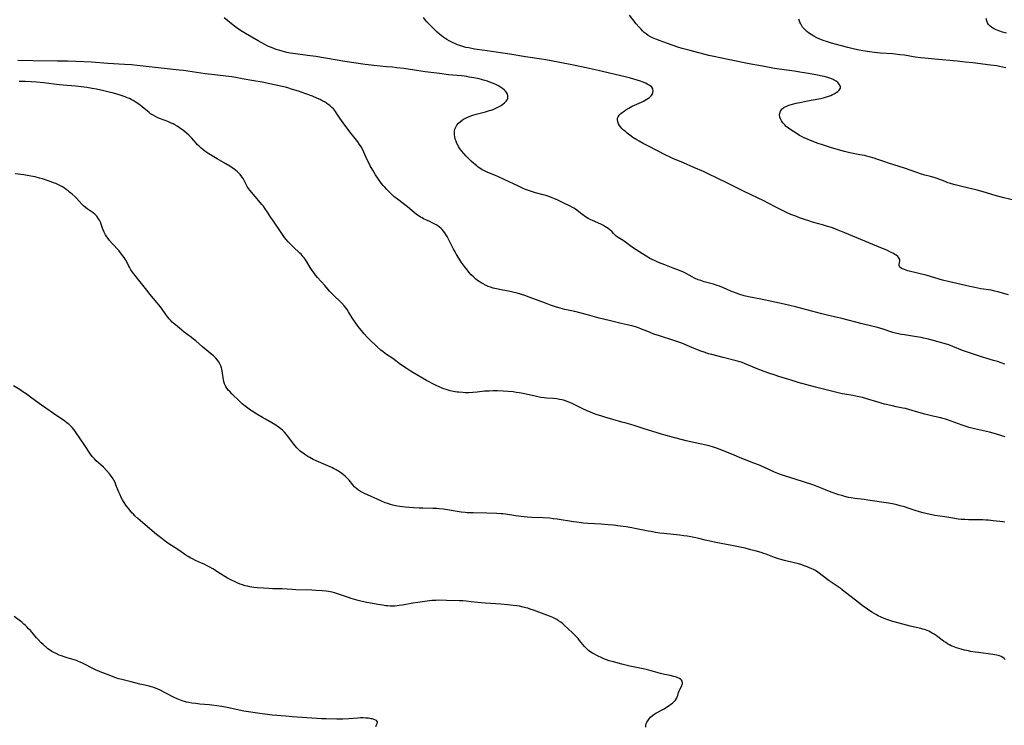
# Model space of a CAD drawing. Units: inches. Extents: x 2113019 to 2118398, y 213140 to 218585.
# Drawn here: x 2113347 to 2113641, y 216241 to 216451 of the extents above; entities that cross this region are included whole.
import ezdxf

# ---------------------------------------------------------------- set-up
doc = ezdxf.new("R2010")
doc.units = ezdxf.units.IN
doc.header["$MEASUREMENT"] = 0
doc.layers.add('c_27_T13S_R20E', color=206, linetype='Continuous')

msp = doc.modelspace()

# ---------------------------------------------------------------- linework, layer by layer
at = {"layer": 'c_27_T13S_R20E'}
for points, elevation in [([(2113641.36, 216348.51), (2113640.23, 216348.91), (2113639.1, 216349.28), (2113637.98, 216349.61), (2113635.63, 216350.24), (2113634.96, 216350.44), (2113630.18, 216352.02), (2113628.68, 216352.56), (2113625.8, 216353.73), (2113624.56, 216354.21), (2113623.95, 216354.43), (2113622.81, 216354.79), (2113621.45, 216355.16), (2113618.15, 216356.02), (2113617.07, 216356.26), (2113616.38, 216356.4), (2113614.98, 216356.65), (2113611.31, 216357.19), (2113610.45, 216357.35), (2113609.05, 216357.65), (2113607.9, 216357.96), (2113604.67, 216359), (2113602.9, 216359.52), (2113601.61, 216359.84), (2113598.69, 216360.54), (2113592.62, 216362.09), (2113588.27, 216363.12), (2113586.69, 216363.53), (2113583.64, 216364.35), (2113578.81, 216365.56), (2113575.39, 216366.38), (2113569.79, 216367.61), (2113568.39, 216367.89), (2113566.34, 216368.27), (2113564.71, 216368.6), (2113563.45, 216368.91), (2113562.12, 216369.3), (2113561.05, 216369.66), (2113560.53, 216369.86), (2113559.48, 216370.3), (2113557.29, 216371.27), (2113556.05, 216371.76), (2113555.41, 216371.99), (2113554.31, 216372.34), (2113551.48, 216373.11), (2113550.51, 216373.43), (2113549.74, 216373.71), (2113548.6, 216374.2), (2113547.91, 216374.54), (2113545.87, 216375.68), (2113545.14, 216376.05), (2113544.8, 216376.2), (2113544.16, 216376.46), (2113542.23, 216377.15), (2113539.79, 216378.13), (2113537.87, 216378.86), (2113537.23, 216379.12), (2113536.61, 216379.4), (2113535.91, 216379.74), (2113535.3, 216380.07), (2113534.7, 216380.42), (2113530.38, 216383.17), (2113529.33, 216383.9), (2113528, 216384.89), (2113527.3, 216385.39), (2113525.82, 216386.31), (2113525.2, 216386.75), (2113524.91, 216386.99), (2113524.43, 216387.47), (2113523.96, 216387.97), (2113523.3, 216388.62), (2113522.84, 216388.98), (2113522.34, 216389.31), (2113521.81, 216389.62), (2113521.18, 216389.95), (2113520.57, 216390.24), (2113518.08, 216391.36), (2113517.65, 216391.57), (2113516.81, 216392.03), (2113516, 216392.52), (2113515.67, 216392.75), (2113514.92, 216393.28), (2113513.01, 216394.73), (2113512.51, 216395.07), (2113512.11, 216395.31), (2113511.45, 216395.66), (2113509.54, 216396.55), (2113507.53, 216397.53), (2113506.73, 216397.9), (2113505.91, 216398.25), (2113505.07, 216398.55), (2113504.21, 216398.83), (2113503.37, 216399.07), (2113501.1, 216399.67), (2113499.88, 216400.03), (2113499.27, 216400.23), (2113498.14, 216400.66), (2113497.22, 216401.06), (2113496.06, 216401.59), (2113491.78, 216403.61), (2113490.03, 216404.41), (2113489.19, 216404.78), (2113486.88, 216405.7), (2113486.23, 216405.98), (2113485.61, 216406.29), (2113485.18, 216406.53), (2113484.76, 216406.8), (2113484, 216407.35), (2113483.55, 216407.7), (2113482.69, 216408.41), (2113481.9, 216409.12), (2113481.16, 216409.82), (2113480.42, 216410.59), (2113479.68, 216411.4), (2113479, 216412.2), (2113478.69, 216412.6), (2113478.39, 216413.02), (2113478.11, 216413.46), (2113477.84, 216413.94), (2113477.6, 216414.42), (2113477.34, 216415.05), (2113477.13, 216415.68), (2113476.97, 216416.36), (2113476.87, 216417.02), (2113476.85, 216417.54), (2113476.88, 216418.1), (2113476.99, 216418.65), (2113477.14, 216419.08), (2113477.58, 216419.86), (2113478.1, 216420.48), (2113478.64, 216420.98), (2113479.24, 216421.42), (2113479.6, 216421.65), (2113480.35, 216422.04), (2113481.07, 216422.35), (2113481.82, 216422.62), (2113482.41, 216422.82), (2113483.38, 216423.1), (2113486.12, 216423.84), (2113487.32, 216424.19), (2113487.89, 216424.38), (2113488.45, 216424.57), (2113489.09, 216424.83), (2113489.88, 216425.19), (2113490.61, 216425.6), (2113490.96, 216425.83), (2113491.33, 216426.11), (2113491.84, 216426.55), (2113492.28, 216427.01), (2113492.58, 216427.42), (2113492.78, 216427.85), (2113492.87, 216428.28), (2113492.83, 216428.71), (2113492.68, 216429.14), (2113492.43, 216429.57), (2113492.11, 216429.99), (2113491.72, 216430.4), (2113491.27, 216430.79), (2113490.67, 216431.22), (2113490.08, 216431.57), (2113489.46, 216431.9), (2113488.58, 216432.3), (2113487.96, 216432.55), (2113486.73, 216432.98), (2113485.59, 216433.32), (2113484.97, 216433.49), (2113484.22, 216433.67), (2113482.7, 216433.99), (2113481.32, 216434.24), (2113480.59, 216434.35), (2113479.03, 216434.55), (2113475.05, 216434.94), (2113472.42, 216435.25), (2113468.15, 216435.83), (2113461.77, 216436.74), (2113459.65, 216437.01), (2113458.35, 216437.16), (2113456.58, 216437.33), (2113452.76, 216437.64), (2113451.98, 216437.73), (2113450.16, 216437.96), (2113444.13, 216438.87), (2113438.3, 216439.87), (2113435.43, 216440.33), (2113433, 216440.69), (2113429.34, 216441.16), (2113427.77, 216441.41), (2113426.75, 216441.61), (2113425.44, 216441.92), (2113424.38, 216442.23), (2113423.64, 216442.48), (2113422.91, 216442.75), (2113422.19, 216443.03), (2113421.35, 216443.4), (2113420.18, 216443.98), (2113418.25, 216445.03), (2113414.44, 216447.22), (2113413.4, 216447.84), (2113412.94, 216448.14), (2113411.9, 216448.86), (2113410.78, 216449.73), (2113408.11, 216451.89)], 866), ([(2113642.42, 216369.23), (2113639.27, 216370.1), (2113638.33, 216370.32), (2113637.21, 216370.53), (2113634.17, 216371.02), (2113632.42, 216371.34), (2113630.87, 216371.68), (2113624.43, 216373.18), (2113622.74, 216373.61), (2113618.13, 216374.91), (2113612.33, 216376.39), (2113611.31, 216376.7), (2113610.8, 216376.9), (2113610.37, 216377.12), (2113609.98, 216377.43), (2113609.79, 216377.8), (2113609.77, 216378.28), (2113609.95, 216379.19), (2113609.92, 216379.77), (2113609.7, 216380.25), (2113609.33, 216380.65), (2113608.84, 216381.03), (2113608.49, 216381.27), (2113608.11, 216381.5), (2113607.22, 216381.96), (2113606.24, 216382.4), (2113603.09, 216383.75), (2113599.48, 216385.24), (2113593.5, 216387.67), (2113591.06, 216388.69), (2113590.33, 216388.97), (2113589.56, 216389.25), (2113588.09, 216389.73), (2113586.83, 216390.1), (2113583.85, 216390.92), (2113582.77, 216391.25), (2113581.44, 216391.68), (2113580.03, 216392.19), (2113578.86, 216392.63), (2113577.42, 216393.22), (2113576.09, 216393.78), (2113574.66, 216394.45), (2113573.88, 216394.84), (2113572.69, 216395.46), (2113570.79, 216396.49), (2113569.32, 216397.25), (2113563.44, 216400.05), (2113561.9, 216400.82), (2113558.05, 216402.78), (2113552.67, 216405.37), (2113551.34, 216405.98), (2113548.4, 216407.24), (2113545.32, 216408.61), (2113542.1, 216409.95), (2113541.31, 216410.31), (2113540.07, 216410.9), (2113534.86, 216413.54), (2113533.3, 216414.36), (2113532.1, 216415.04), (2113531.35, 216415.49), (2113530.2, 216416.22), (2113529.25, 216416.89), (2113528.5, 216417.47), (2113527.94, 216417.93), (2113527.41, 216418.4), (2113526.98, 216418.81), (2113526.5, 216419.36), (2113526.18, 216419.8), (2113525.92, 216420.25), (2113525.66, 216420.89), (2113525.56, 216421.53), (2113525.63, 216421.97), (2113525.8, 216422.39), (2113526.13, 216422.85), (2113526.56, 216423.3), (2113527.03, 216423.69), (2113527.56, 216424.08), (2113528.13, 216424.46), (2113529, 216424.97), (2113530.01, 216425.5), (2113532.77, 216426.77), (2113533.36, 216427.05), (2113534.17, 216427.49), (2113534.68, 216427.8), (2113535.14, 216428.13), (2113535.54, 216428.49), (2113535.74, 216428.71), (2113535.97, 216429.03), (2113536.2, 216429.59), (2113536.27, 216430.16), (2113536.17, 216430.66), (2113535.82, 216431.19), (2113535.28, 216431.67), (2113534.91, 216431.91), (2113534.51, 216432.13), (2113534.02, 216432.37), (2113533.5, 216432.59), (2113532.43, 216432.97), (2113529.51, 216433.87), (2113527.84, 216434.34), (2113519.85, 216436.19), (2113516.27, 216436.98), (2113512.97, 216437.68), (2113507.91, 216438.66), (2113504.18, 216439.33), (2113502.86, 216439.55), (2113498.14, 216440.25), (2113493.43, 216441.08), (2113491.38, 216441.41), (2113485.91, 216442.14), (2113482.91, 216442.59), (2113481.13, 216442.91), (2113480.29, 216443.1), (2113479.39, 216443.33), (2113478.47, 216443.62), (2113477.83, 216443.85), (2113477.21, 216444.11), (2113476.34, 216444.52), (2113475.28, 216445.07), (2113474.62, 216445.44), (2113473.97, 216445.83), (2113473.36, 216446.25), (2113472.41, 216447), (2113471.74, 216447.6), (2113471.1, 216448.22), (2113469.45, 216449.89), (2113468.67, 216450.73), (2113468.15, 216451.33), (2113467.61, 216452.06)], 868), ([(2113641.38, 216301.24), (2113640.7, 216301.34), (2113639.87, 216301.45), (2113637.89, 216301.69), (2113636.42, 216301.84), (2113635.68, 216301.9), (2113634.74, 216301.94), (2113634.04, 216301.96), (2113630.52, 216302), (2113629.42, 216302.05), (2113628.26, 216302.13), (2113627.36, 216302.23), (2113626.41, 216302.35), (2113623.36, 216302.86), (2113620.43, 216303.31), (2113619.15, 216303.55), (2113618.11, 216303.78), (2113616.91, 216304.07), (2113615.88, 216304.35), (2113614.53, 216304.76), (2113612.75, 216305.4), (2113611.31, 216305.88), (2113610.1, 216306.21), (2113609.03, 216306.46), (2113607.75, 216306.72), (2113606.62, 216306.91), (2113600.39, 216307.88), (2113599.32, 216308.03), (2113596.56, 216308.38), (2113595.46, 216308.54), (2113594.66, 216308.68), (2113593.51, 216308.94), (2113592.59, 216309.2), (2113591.73, 216309.48), (2113589.46, 216310.26), (2113587.75, 216310.91), (2113584.8, 216312.1), (2113583.67, 216312.51), (2113579.03, 216314.04), (2113575.47, 216315.13), (2113573.97, 216315.65), (2113572.51, 216316.24), (2113569.37, 216317.67), (2113567.75, 216318.38), (2113566.37, 216318.92), (2113563.5, 216320), (2113562.74, 216320.31), (2113559.74, 216321.6), (2113557.97, 216322.34), (2113556.29, 216323.02), (2113554.93, 216323.51), (2113554.32, 216323.7), (2113552.96, 216324.06), (2113548.4, 216325.1), (2113546.14, 216325.6), (2113545.01, 216325.87), (2113542.33, 216326.61), (2113539.48, 216327.36), (2113538.74, 216327.58), (2113535.85, 216328.51), (2113533.57, 216329.21), (2113530.83, 216330.1), (2113529.63, 216330.44), (2113528.16, 216330.81), (2113526.94, 216331.14), (2113524.18, 216331.98), (2113521.84, 216332.66), (2113520.64, 216333.03), (2113519.57, 216333.38), (2113518.47, 216333.77), (2113517.35, 216334.19), (2113516.76, 216334.44), (2113515.24, 216335.12), (2113512.8, 216336.37), (2113512.23, 216336.65), (2113511.36, 216337.02), (2113510.72, 216337.26), (2113510.08, 216337.48), (2113509.43, 216337.68), (2113509, 216337.79), (2113508.23, 216337.95), (2113507.45, 216338.08), (2113506.42, 216338.19), (2113504.4, 216338.34), (2113503.73, 216338.41), (2113502.67, 216338.56), (2113501.03, 216338.89), (2113498.7, 216339.42), (2113497.38, 216339.7), (2113496.22, 216339.91), (2113495.36, 216340.05), (2113494.39, 216340.17), (2113492.91, 216340.3), (2113491.42, 216340.39), (2113489.73, 216340.47), (2113488.43, 216340.49), (2113487.21, 216340.46), (2113485.9, 216340.37), (2113483.63, 216340.1), (2113482.35, 216340), (2113481.06, 216339.95), (2113480.03, 216339.96), (2113479.4, 216339.98), (2113478.23, 216340.07), (2113477.65, 216340.13), (2113477.06, 216340.21), (2113476.47, 216340.32), (2113475.64, 216340.51), (2113475, 216340.69), (2113474.37, 216340.89), (2113473.75, 216341.11), (2113473.21, 216341.32), (2113472.33, 216341.71), (2113471.46, 216342.12), (2113470.4, 216342.64), (2113469.37, 216343.17), (2113468.56, 216343.61), (2113464.43, 216346), (2113463.67, 216346.46), (2113462.44, 216347.24), (2113460.79, 216348.4), (2113458.46, 216350.13), (2113456.61, 216351.41), (2113455.54, 216352.2), (2113454.91, 216352.7), (2113453.79, 216353.69), (2113451.41, 216355.93), (2113450.66, 216356.68), (2113449.88, 216357.55), (2113449.46, 216358.06), (2113448.14, 216359.73), (2113447.18, 216361.01), (2113446.72, 216361.68), (2113446.32, 216362.31), (2113445.24, 216364.14), (2113444.77, 216364.83), (2113444.39, 216365.34), (2113443.99, 216365.84), (2113443.19, 216366.72), (2113442.58, 216367.34), (2113441.03, 216368.81), (2113440.08, 216369.74), (2113439.57, 216370.29), (2113438.14, 216371.94), (2113435.98, 216374.34), (2113435.37, 216375.08), (2113435.01, 216375.54), (2113434.65, 216376.02), (2113434.15, 216376.74), (2113433.77, 216377.33), (2113432.62, 216379.26), (2113432.27, 216379.81), (2113431.99, 216380.19), (2113431.69, 216380.57), (2113431.05, 216381.28), (2113430.65, 216381.67), (2113428.69, 216383.48), (2113427.88, 216384.27), (2113427.23, 216384.97), (2113426.66, 216385.63), (2113426.12, 216386.32), (2113425.06, 216387.79), (2113422.58, 216391.44), (2113422.04, 216392.27), (2113421.04, 216393.89), (2113420.34, 216394.9), (2113419.78, 216395.63), (2113419.34, 216396.17), (2113418.46, 216397.23), (2113416.19, 216399.87), (2113415.82, 216400.33), (2113415.36, 216400.94), (2113414.94, 216401.57), (2113414.66, 216402.09), (2113414.13, 216403.18), (2113413.73, 216403.94), (2113413.39, 216404.47), (2113412.87, 216405.13), (2113412.49, 216405.52), (2113412.09, 216405.89), (2113411.58, 216406.31), (2113411.04, 216406.71), (2113409.74, 216407.58), (2113408.59, 216408.3), (2113405.94, 216409.82), (2113404.5, 216410.67), (2113403.52, 216411.29), (2113402.29, 216412.13), (2113401.67, 216412.6), (2113401.23, 216412.97), (2113400.55, 216413.58), (2113400.13, 216414.01), (2113399.73, 216414.45), (2113398.43, 216415.93), (2113398.11, 216416.26), (2113397.46, 216416.9), (2113396.77, 216417.51), (2113395.99, 216418.12), (2113394.67, 216419.08), (2113394.02, 216419.52), (2113393.34, 216419.93), (2113392.8, 216420.23), (2113392.25, 216420.5), (2113391.28, 216420.92), (2113388.99, 216421.79), (2113388.26, 216422.09), (2113387.55, 216422.41), (2113386.82, 216422.8), (2113386.08, 216423.28), (2113385.61, 216423.63), (2113385.15, 216424), (2113383.55, 216425.34), (2113382.55, 216426.1), (2113381.45, 216426.85), (2113380.85, 216427.21), (2113380.24, 216427.55), (2113379.73, 216427.8), (2113379.11, 216428.07), (2113378.48, 216428.32), (2113377.84, 216428.54), (2113376.65, 216428.92), (2113374.96, 216429.39), (2113373.74, 216429.69), (2113372.12, 216430.07), (2113369.95, 216430.57), (2113368.61, 216430.85), (2113366.99, 216431.14), (2113365.41, 216431.35), (2113363.62, 216431.53), (2113359.96, 216431.83), (2113358.78, 216431.94), (2113354.03, 216432.46), (2113351.95, 216432.67), (2113350.41, 216432.79), (2113348.62, 216432.89), (2113346.82, 216432.94)], 862)]:
    msp.add_lwpolyline(points, dxfattribs=dict(at, elevation=elevation))
for points in [[(2113644.43, 216397.31, 870), (2113641.06, 216398.19, 870), (2113638.43, 216398.9, 870), (2113634.86, 216399.91, 870), (2113633.05, 216400.4, 870), (2113628.51, 216401.51, 870), (2113626.46, 216402.04, 870), (2113625.4, 216402.36, 870), (2113624.12, 216402.78, 870), (2113623.5, 216403, 870), (2113621.13, 216403.89, 870), (2113620.27, 216404.18, 870), (2113619.16, 216404.49, 870), (2113617.46, 216404.93, 870), (2113616.15, 216405.32, 870), (2113615.03, 216405.7, 870), (2113611.35, 216407.01, 870), (2113609.77, 216407.51, 870), (2113606.61, 216408.49, 870), (2113605.47, 216408.87, 870), (2113603.1, 216409.71, 870), (2113602.3, 216409.97, 870), (2113600.75, 216410.41, 870), (2113599.37, 216410.75, 870), (2113597.98, 216411.04, 870), (2113595.07, 216411.6, 870), (2113593.45, 216411.96, 870), (2113591.59, 216412.46, 870), (2113589.26, 216413.17, 870), (2113586.82, 216413.96, 870), (2113585.57, 216414.39, 870), (2113584.31, 216414.85, 870), (2113582.57, 216415.55, 870), (2113581.35, 216416.1, 870), (2113580.79, 216416.38, 870), (2113580.02, 216416.81, 870), (2113579.27, 216417.25, 870), (2113578.17, 216417.93, 870), (2113577.42, 216418.43, 870), (2113576.7, 216418.95, 870), (2113576.02, 216419.5, 870), (2113575.55, 216419.94, 870), (2113575.01, 216420.55, 870), (2113574.57, 216421.2, 870), (2113574.3, 216421.74, 870), (2113574.12, 216422.29, 870), (2113574.05, 216423.02, 870), (2113574.16, 216423.72, 870), (2113574.29, 216424.06, 870), (2113574.48, 216424.37, 870), (2113574.85, 216424.78, 870), (2113575.32, 216425.12, 870), (2113575.66, 216425.31, 870), (2113576.19, 216425.56, 870), (2113576.81, 216425.79, 870), (2113577.47, 216426, 870), (2113578.97, 216426.39, 870), (2113580.62, 216426.77, 870), (2113582.41, 216427.12, 870), (2113585.76, 216427.74, 870), (2113587.11, 216428.03, 870), (2113587.78, 216428.2, 870), (2113588.75, 216428.51, 870), (2113589.32, 216428.73, 870), (2113589.87, 216428.97, 870), (2113590.35, 216429.21, 870), (2113590.94, 216429.57, 870), (2113591.45, 216429.95, 870), (2113591.81, 216430.28, 870), (2113592.05, 216430.61, 870), (2113592.21, 216430.94, 870), (2113592.25, 216431.34, 870), (2113591.98, 216432.01, 870), (2113591.46, 216432.57, 870), (2113590.9, 216432.98, 870), (2113590.36, 216433.29, 870), (2113590.02, 216433.46, 870), (2113589.53, 216433.68, 870), (2113589.02, 216433.87, 870), (2113588.42, 216434.07, 870), (2113587.39, 216434.36, 870), (2113586.71, 216434.52, 870), (2113585.33, 216434.83, 870), (2113582.7, 216435.31, 870), (2113580.1, 216435.73, 870), (2113578.49, 216435.96, 870), (2113573.92, 216436.56, 870), (2113572.49, 216436.78, 870), (2113568.91, 216437.49, 870), (2113564.97, 216438.17, 870), (2113563.43, 216438.46, 870), (2113556.28, 216439.93, 870), (2113554.35, 216440.35, 870), (2113552.9, 216440.71, 870), (2113547.36, 216442.12, 870), (2113546.13, 216442.45, 870), (2113544.96, 216442.78, 870), (2113543.61, 216443.2, 870), (2113540.54, 216444.25, 870), (2113538.3, 216445.04, 870), (2113537.09, 216445.51, 870), (2113536.08, 216445.95, 870), (2113535.43, 216446.27, 870), (2113534.81, 216446.64, 870), (2113534.16, 216447.09, 870), (2113533.59, 216447.56, 870), (2113533.1, 216448.01, 870), (2113532.62, 216448.49, 870), (2113531.99, 216449.21, 870), (2113531.21, 216450.15, 870), (2113529.14, 216452.75, 870)], [(2113641.62, 216436.95, 872), (2113640.65, 216437.19, 872), (2113639.79, 216437.37, 872), (2113638.93, 216437.53, 872), (2113637.05, 216437.79, 872), (2113631.77, 216438.45, 872), (2113629.44, 216438.71, 872), (2113627.07, 216438.94, 872), (2113620.42, 216439.53, 872), (2113617.42, 216439.84, 872), (2113616.23, 216439.98, 872), (2113614.54, 216440.21, 872), (2113611.38, 216440.72, 872), (2113609.95, 216440.91, 872), (2113607.86, 216441.12, 872), (2113604.17, 216441.41, 872), (2113602.41, 216441.57, 872), (2113600.86, 216441.76, 872), (2113598.89, 216442.06, 872), (2113597.78, 216442.27, 872), (2113596.39, 216442.55, 872), (2113594.44, 216443.01, 872), (2113592.52, 216443.53, 872), (2113589.56, 216444.38, 872), (2113588.05, 216444.84, 872), (2113587.34, 216445.08, 872), (2113586.51, 216445.38, 872), (2113585.85, 216445.64, 872), (2113585.2, 216445.93, 872), (2113584.27, 216446.4, 872), (2113583.46, 216446.89, 872), (2113582.69, 216447.43, 872), (2113582.16, 216447.85, 872), (2113581.67, 216448.29, 872), (2113581.2, 216448.79, 872), (2113580.9, 216449.16, 872), (2113580.64, 216449.55, 872), (2113580.35, 216450.09, 872), (2113580.1, 216450.66, 872), (2113579.8, 216451.47, 872)], [(2113641.84, 216447.34, 874), (2113640.69, 216447.67, 874), (2113639.52, 216448.04, 874), (2113638.57, 216448.4, 874), (2113637.98, 216448.68, 874), (2113637.41, 216449.02, 874), (2113636.92, 216449.41, 874), (2113636.49, 216449.89, 874), (2113636.18, 216450.43, 874), (2113635.94, 216451.03, 874), (2113635.75, 216451.68, 874)], [(2113641.44, 216326.73, 864), (2113637.88, 216327.83, 864), (2113636.71, 216328.16, 864), (2113634.99, 216328.58, 864), (2113632.28, 216329.16, 864), (2113630.67, 216329.56, 864), (2113629.5, 216329.91, 864), (2113628.57, 216330.23, 864), (2113624.18, 216331.87, 864), (2113623.62, 216332.05, 864), (2113622.85, 216332.27, 864), (2113622.19, 216332.43, 864), (2113619.81, 216332.95, 864), (2113617.44, 216333.54, 864), (2113615.65, 216334.03, 864), (2113612.62, 216334.93, 864), (2113611.67, 216335.19, 864), (2113610.89, 216335.36, 864), (2113608.85, 216335.77, 864), (2113607.73, 216336, 864), (2113605.42, 216336.56, 864), (2113603.09, 216337.19, 864), (2113600.36, 216338.04, 864), (2113598.81, 216338.47, 864), (2113597.22, 216338.84, 864), (2113595.87, 216339.09, 864), (2113593.45, 216339.48, 864), (2113592.69, 216339.63, 864), (2113591.16, 216339.98, 864), (2113584.77, 216341.57, 864), (2113579.58, 216343.01, 864), (2113577.75, 216343.55, 864), (2113573.81, 216344.79, 864), (2113572.42, 216345.24, 864), (2113570.81, 216345.8, 864), (2113569.44, 216346.29, 864), (2113568.12, 216346.8, 864), (2113566.87, 216347.31, 864), (2113565.25, 216347.99, 864), (2113563.96, 216348.52, 864), (2113563.31, 216348.77, 864), (2113562.51, 216349.03, 864), (2113561.09, 216349.43, 864), (2113557.2, 216350.43, 864), (2113553.8, 216351.32, 864), (2113552.79, 216351.61, 864), (2113551.49, 216352.01, 864), (2113550.49, 216352.37, 864), (2113549.82, 216352.63, 864), (2113548.49, 216353.19, 864), (2113546.45, 216354.08, 864), (2113544.79, 216354.73, 864), (2113542.41, 216355.55, 864), (2113538.13, 216356.91, 864), (2113536.5, 216357.46, 864), (2113535.12, 216357.99, 864), (2113532.77, 216358.95, 864), (2113531.88, 216359.29, 864), (2113530.98, 216359.59, 864), (2113529.85, 216359.92, 864), (2113528.52, 216360.26, 864), (2113526.73, 216360.67, 864), (2113523.55, 216361.37, 864), (2113521.44, 216361.88, 864), (2113520.09, 216362.25, 864), (2113516.59, 216363.25, 864), (2113514.79, 216363.73, 864), (2113512.89, 216364.18, 864), (2113509.89, 216364.83, 864), (2113508.49, 216365.17, 864), (2113507.33, 216365.51, 864), (2113505.62, 216366.08, 864), (2113504.04, 216366.66, 864), (2113500.27, 216368.12, 864), (2113498.91, 216368.63, 864), (2113498.22, 216368.87, 864), (2113496.66, 216369.37, 864), (2113495.62, 216369.67, 864), (2113494.32, 216369.98, 864), (2113493.53, 216370.14, 864), (2113490.84, 216370.63, 864), (2113489.43, 216370.93, 864), (2113488.46, 216371.18, 864), (2113487.69, 216371.43, 864), (2113486.93, 216371.72, 864), (2113486.17, 216372.06, 864), (2113485.48, 216372.42, 864), (2113484.88, 216372.76, 864), (2113484.3, 216373.13, 864), (2113483.77, 216373.51, 864), (2113483.26, 216373.91, 864), (2113482.66, 216374.42, 864), (2113481.87, 216375.2, 864), (2113481.22, 216375.93, 864), (2113480.73, 216376.53, 864), (2113479.89, 216377.63, 864), (2113479.03, 216378.85, 864), (2113478.17, 216380.16, 864), (2113477.52, 216381.21, 864), (2113477.06, 216382.01, 864), (2113476.63, 216382.81, 864), (2113475.22, 216385.64, 864), (2113474.68, 216386.64, 864), (2113474.35, 216387.18, 864), (2113474, 216387.7, 864), (2113473.62, 216388.2, 864), (2113473.21, 216388.66, 864), (2113472.92, 216388.95, 864), (2113472.43, 216389.38, 864), (2113471.93, 216389.75, 864), (2113471.41, 216390.09, 864), (2113470.85, 216390.42, 864), (2113470.26, 216390.73, 864), (2113469.49, 216391.1, 864), (2113468.37, 216391.58, 864), (2113467.65, 216391.92, 864), (2113467.19, 216392.15, 864), (2113466.74, 216392.4, 864), (2113466.31, 216392.68, 864), (2113465.88, 216392.97, 864), (2113465.46, 216393.28, 864), (2113464.92, 216393.71, 864), (2113463.46, 216394.93, 864), (2113462.83, 216395.44, 864), (2113459.84, 216397.75, 864), (2113458.81, 216398.58, 864), (2113457.88, 216399.42, 864), (2113457.26, 216400.01, 864), (2113456.64, 216400.64, 864), (2113456.05, 216401.3, 864), (2113455.55, 216401.88, 864), (2113455.02, 216402.56, 864), (2113454.16, 216403.73, 864), (2113453.3, 216405.02, 864), (2113452.48, 216406.37, 864), (2113451.74, 216407.72, 864), (2113451.16, 216408.83, 864), (2113450.82, 216409.52, 864), (2113449.8, 216411.79, 864), (2113449.39, 216412.65, 864), (2113449.01, 216413.34, 864), (2113448.53, 216414.11, 864), (2113448.01, 216414.85, 864), (2113446.01, 216417.41, 864), (2113444.17, 216419.89, 864), (2113442.67, 216421.98, 864), (2113441.66, 216423.49, 864), (2113441.37, 216423.9, 864), (2113441.04, 216424.32, 864), (2113440.7, 216424.72, 864), (2113440.26, 216425.16, 864), (2113439.64, 216425.69, 864), (2113439.17, 216426.06, 864), (2113438.66, 216426.41, 864), (2113438.02, 216426.8, 864), (2113437.35, 216427.17, 864), (2113436.74, 216427.48, 864), (2113436, 216427.83, 864), (2113434.45, 216428.49, 864), (2113432.51, 216429.22, 864), (2113430.23, 216429.99, 864), (2113428.45, 216430.56, 864), (2113426.74, 216431.06, 864), (2113425.4, 216431.4, 864), (2113419.41, 216432.67, 864), (2113416.97, 216433.13, 864), (2113413.45, 216433.71, 864), (2113411.54, 216434.06, 864), (2113410.38, 216434.26, 864), (2113408.6, 216434.5, 864), (2113404.42, 216434.97, 864), (2113402.4, 216435.21, 864), (2113399.78, 216435.57, 864), (2113395.92, 216436.14, 864), (2113394.64, 216436.31, 864), (2113386.52, 216437.15, 864), (2113382.05, 216437.69, 864), (2113380.4, 216437.86, 864), (2113378.32, 216438.02, 864), (2113373.33, 216438.3, 864), (2113368.41, 216438.63, 864), (2113363.71, 216438.85, 864), (2113361.21, 216438.94, 864), (2113358.28, 216439.02, 864), (2113350.95, 216439.12, 864), (2113346.44, 216439.21, 864)], [(2113641.45, 216260.25, 860), (2113641.13, 216260.59, 860), (2113640.76, 216260.88, 860), (2113640.29, 216261.14, 860), (2113639.78, 216261.34, 860), (2113638.98, 216261.56, 860), (2113638.37, 216261.68, 860), (2113637.73, 216261.77, 860), (2113633.48, 216262.31, 860), (2113632.5, 216262.46, 860), (2113631.11, 216262.69, 860), (2113630.45, 216262.82, 860), (2113629.28, 216263.07, 860), (2113628.32, 216263.31, 860), (2113627.6, 216263.52, 860), (2113626.89, 216263.75, 860), (2113625.93, 216264.12, 860), (2113625.34, 216264.38, 860), (2113624.77, 216264.67, 860), (2113624.21, 216264.99, 860), (2113623.67, 216265.33, 860), (2113623.01, 216265.79, 860), (2113621.35, 216267.05, 860), (2113620.78, 216267.46, 860), (2113620.19, 216267.85, 860), (2113619.63, 216268.18, 860), (2113619.13, 216268.45, 860), (2113618.61, 216268.69, 860), (2113618.11, 216268.9, 860), (2113617.61, 216269.09, 860), (2113616.82, 216269.34, 860), (2113616.19, 216269.51, 860), (2113613.08, 216270.26, 860), (2113609.76, 216271.13, 860), (2113607.9, 216271.64, 860), (2113606.38, 216272.1, 860), (2113605.3, 216272.5, 860), (2113604.4, 216272.89, 860), (2113603.52, 216273.34, 860), (2113602.96, 216273.63, 860), (2113601.64, 216274.41, 860), (2113600.31, 216275.27, 860), (2113598.75, 216276.38, 860), (2113597.57, 216277.27, 860), (2113592.83, 216281.01, 860), (2113592.09, 216281.54, 860), (2113590, 216282.99, 860), (2113588.86, 216283.8, 860), (2113585.43, 216286.33, 860), (2113584.73, 216286.8, 860), (2113584.14, 216287.14, 860), (2113583.66, 216287.39, 860), (2113582.99, 216287.69, 860), (2113582.31, 216287.97, 860), (2113581.39, 216288.29, 860), (2113580.69, 216288.52, 860), (2113579.72, 216288.82, 860), (2113578.39, 216289.18, 860), (2113575.48, 216289.85, 860), (2113574.4, 216290.13, 860), (2113573.75, 216290.31, 860), (2113572.56, 216290.7, 860), (2113570.01, 216291.68, 860), (2113569.31, 216291.94, 860), (2113568.52, 216292.2, 860), (2113566.74, 216292.73, 860), (2113565.45, 216293.07, 860), (2113563.7, 216293.47, 860), (2113561.25, 216294, 860), (2113559.77, 216294.3, 860), (2113554.99, 216295.22, 860), (2113553.64, 216295.51, 860), (2113551.79, 216295.94, 860), (2113549.95, 216296.41, 860), (2113549.02, 216296.63, 860), (2113547.49, 216296.93, 860), (2113546.45, 216297.1, 860), (2113545.39, 216297.25, 860), (2113544.13, 216297.4, 860), (2113539.42, 216297.89, 860), (2113538.22, 216298.04, 860), (2113537, 216298.22, 860), (2113535.61, 216298.45, 860), (2113534.74, 216298.61, 860), (2113530.76, 216299.42, 860), (2113529.87, 216299.59, 860), (2113528.15, 216299.87, 860), (2113526.44, 216300.12, 860), (2113524.4, 216300.37, 860), (2113522.81, 216300.52, 860), (2113520.71, 216300.68, 860), (2113516.77, 216300.91, 860), (2113515.43, 216301.01, 860), (2113514.84, 216301.07, 860), (2113513.39, 216301.26, 860), (2113512.41, 216301.41, 860), (2113507.59, 216302.15, 860), (2113506.37, 216302.31, 860), (2113505.29, 216302.43, 860), (2113503.4, 216302.56, 860), (2113499.97, 216302.71, 860), (2113498.63, 216302.78, 860), (2113496.84, 216302.93, 860), (2113495.2, 216303.14, 860), (2113492.13, 216303.67, 860), (2113491.35, 216303.77, 860), (2113490.85, 216303.82, 860), (2113489.58, 216303.89, 860), (2113486.56, 216303.98, 860), (2113482.42, 216304.05, 860), (2113480.7, 216304.12, 860), (2113480.08, 216304.16, 860), (2113478.92, 216304.29, 860), (2113477.66, 216304.49, 860), (2113474.84, 216304.99, 860), (2113473.61, 216305.16, 860), (2113472.34, 216305.3, 860), (2113471.59, 216305.35, 860), (2113470.4, 216305.4, 860), (2113467.39, 216305.42, 860), (2113466.36, 216305.43, 860), (2113464.61, 216305.52, 860), (2113463.46, 216305.63, 860), (2113462.12, 216305.78, 860), (2113460.53, 216306, 860), (2113459.25, 216306.2, 860), (2113458.46, 216306.37, 860), (2113457.72, 216306.57, 860), (2113456.92, 216306.82, 860), (2113456.17, 216307.09, 860), (2113454.86, 216307.62, 860), (2113451.76, 216309.02, 860), (2113450.17, 216309.75, 860), (2113449.56, 216310.06, 860), (2113448.8, 216310.48, 860), (2113448.24, 216310.83, 860), (2113447.72, 216311.2, 860), (2113447.23, 216311.61, 860), (2113446.99, 216311.85, 860), (2113446.51, 216312.4, 860), (2113445.37, 216313.84, 860), (2113444.82, 216314.44, 860), (2113444.21, 216315.01, 860), (2113443.73, 216315.41, 860), (2113443.23, 216315.79, 860), (2113442.54, 216316.28, 860), (2113441.52, 216316.92, 860), (2113440.78, 216317.34, 860), (2113440.22, 216317.63, 860), (2113439.74, 216317.85, 860), (2113436.92, 216318.99, 860), (2113435.52, 216319.62, 860), (2113434.66, 216320.04, 860), (2113433.67, 216320.57, 860), (2113433.07, 216320.91, 860), (2113432.48, 216321.27, 860), (2113431.64, 216321.85, 860), (2113431.2, 216322.19, 860), (2113430.78, 216322.54, 860), (2113430.29, 216323, 860), (2113429.82, 216323.48, 860), (2113429.3, 216324.08, 860), (2113428.91, 216324.57, 860), (2113427.29, 216326.71, 860), (2113426.68, 216327.46, 860), (2113426.09, 216328.12, 860), (2113425.46, 216328.74, 860), (2113425.07, 216329.08, 860), (2113424.49, 216329.53, 860), (2113424.01, 216329.88, 860), (2113423.51, 216330.21, 860), (2113422.33, 216330.91, 860), (2113420.37, 216332, 860), (2113419.49, 216332.5, 860), (2113417.78, 216333.55, 860), (2113416.43, 216334.42, 860), (2113415.93, 216334.77, 860), (2113414.71, 216335.66, 860), (2113413.47, 216336.67, 860), (2113412.65, 216337.4, 860), (2113410.39, 216339.59, 860), (2113409.71, 216340.27, 860), (2113409.3, 216340.73, 860), (2113408.93, 216341.2, 860), (2113408.61, 216341.7, 860), (2113408.47, 216341.97, 860), (2113408.21, 216342.59, 860), (2113408.01, 216343.25, 860), (2113407.86, 216343.92, 860), (2113407.78, 216344.38, 860), (2113407.58, 216345.76, 860), (2113407.47, 216346.44, 860), (2113407.34, 216347.02, 860), (2113407.24, 216347.35, 860), (2113407.02, 216347.97, 860), (2113406.76, 216348.57, 860), (2113406.34, 216349.27, 860), (2113406.09, 216349.62, 860), (2113405.54, 216350.24, 860), (2113404.93, 216350.82, 860), (2113403.92, 216351.72, 860), (2113401.63, 216353.62, 860), (2113399.55, 216355.42, 860), (2113398.92, 216355.95, 860), (2113398.26, 216356.47, 860), (2113396.13, 216358.05, 860), (2113394.69, 216359.2, 860), (2113394.09, 216359.7, 860), (2113393.03, 216360.63, 860), (2113392.57, 216361.06, 860), (2113391.98, 216361.65, 860), (2113391.59, 216362.06, 860), (2113391.22, 216362.49, 860), (2113390.91, 216362.88, 860), (2113390.62, 216363.28, 860), (2113389.3, 216365.19, 860), (2113388.58, 216366.15, 860), (2113388.02, 216366.84, 860), (2113385.87, 216369.38, 860), (2113385.32, 216370.05, 860), (2113383.01, 216373.03, 860), (2113380.7, 216375.96, 860), (2113380.19, 216376.69, 860), (2113379.75, 216377.41, 860), (2113379.47, 216377.93, 860), (2113378.75, 216379.41, 860), (2113378.5, 216379.86, 860), (2113378.18, 216380.36, 860), (2113377.83, 216380.85, 860), (2113377.13, 216381.74, 860), (2113376.55, 216382.41, 860), (2113374.57, 216384.53, 860), (2113373.78, 216385.44, 860), (2113373.37, 216385.97, 860), (2113372.98, 216386.52, 860), (2113372.61, 216387.13, 860), (2113372.24, 216387.86, 860), (2113371.91, 216388.61, 860), (2113371.73, 216389.06, 860), (2113371.1, 216390.85, 860), (2113370.82, 216391.47, 860), (2113370.56, 216391.91, 860), (2113369.97, 216392.66, 860), (2113369.37, 216393.23, 860), (2113368.87, 216393.65, 860), (2113368.34, 216394.05, 860), (2113367.13, 216394.91, 860), (2113366.56, 216395.35, 860), (2113366.01, 216395.81, 860), (2113365.51, 216396.3, 860), (2113363.94, 216398.02, 860), (2113363.51, 216398.45, 860), (2113362.69, 216399.21, 860), (2113361.88, 216399.88, 860), (2113361.46, 216400.21, 860), (2113360.89, 216400.62, 860), (2113360.32, 216401.01, 860), (2113359.71, 216401.39, 860), (2113358.77, 216401.91, 860), (2113357.76, 216402.4, 860), (2113357.09, 216402.68, 860), (2113356.41, 216402.94, 860), (2113355.46, 216403.28, 860), (2113353.74, 216403.83, 860), (2113352.89, 216404.07, 860), (2113351.55, 216404.4, 860), (2113350.88, 216404.55, 860), (2113349.8, 216404.75, 860), (2113348.22, 216404.99, 860), (2113345.57, 216405.35, 860)], [(2113534.05, 216240.07, 858), (2113534.09, 216240.63, 858), (2113534.21, 216241.08, 858), (2113534.4, 216241.53, 858), (2113534.63, 216241.96, 858), (2113535.02, 216242.5, 858), (2113535.49, 216243.02, 858), (2113536.06, 216243.55, 858), (2113536.71, 216244.02, 858), (2113537.03, 216244.23, 858), (2113537.64, 216244.56, 858), (2113538.9, 216245.21, 858), (2113539.5, 216245.53, 858), (2113540.28, 216246, 858), (2113541.02, 216246.5, 858), (2113541.54, 216246.88, 858), (2113542.04, 216247.27, 858), (2113542.53, 216247.72, 858), (2113542.92, 216248.14, 858), (2113543.22, 216248.58, 858), (2113543.46, 216249.07, 858), (2113543.63, 216249.56, 858), (2113543.87, 216250.42, 858), (2113544.02, 216250.9, 858), (2113544.21, 216251.32, 858), (2113544.79, 216252.44, 858), (2113544.93, 216252.76, 858), (2113545.02, 216253.05, 858), (2113545.06, 216253.33, 858), (2113544.97, 216253.78, 858), (2113544.76, 216254.11, 858), (2113544.54, 216254.33, 858), (2113544.09, 216254.61, 858), (2113543.67, 216254.8, 858), (2113543.22, 216254.96, 858), (2113542.43, 216255.19, 858), (2113541.35, 216255.45, 858), (2113539.65, 216255.82, 858), (2113538.4, 216256.12, 858), (2113534.92, 216257.04, 858), (2113533.8, 216257.33, 858), (2113529.31, 216258.32, 858), (2113526.89, 216258.9, 858), (2113524.41, 216259.53, 858), (2113523.11, 216259.9, 858), (2113522.33, 216260.15, 858), (2113521.56, 216260.44, 858), (2113520.88, 216260.73, 858), (2113519.66, 216261.32, 858), (2113518.54, 216261.91, 858), (2113518.08, 216262.19, 858), (2113517.64, 216262.49, 858), (2113516.98, 216262.98, 858), (2113516.36, 216263.52, 858), (2113515.75, 216264.16, 858), (2113515.21, 216264.79, 858), (2113514.28, 216265.95, 858), (2113513.8, 216266.52, 858), (2113513.3, 216267.07, 858), (2113512.37, 216268.01, 858), (2113510.66, 216269.66, 858), (2113509.78, 216270.47, 858), (2113509.28, 216270.89, 858), (2113508.65, 216271.37, 858), (2113507.97, 216271.85, 858), (2113507.44, 216272.19, 858), (2113506.89, 216272.49, 858), (2113506.27, 216272.8, 858), (2113505.24, 216273.24, 858), (2113500.45, 216275.01, 858), (2113499.5, 216275.34, 858), (2113498.84, 216275.55, 858), (2113498.18, 216275.74, 858), (2113497.36, 216275.94, 858), (2113496.28, 216276.15, 858), (2113495.54, 216276.26, 858), (2113494.42, 216276.4, 858), (2113492.8, 216276.58, 858), (2113490.74, 216276.76, 858), (2113486.09, 216277.07, 858), (2113484.9, 216277.18, 858), (2113481.83, 216277.54, 858), (2113480.41, 216277.68, 858), (2113479.4, 216277.75, 858), (2113478.34, 216277.79, 858), (2113474.46, 216277.9, 858), (2113472.23, 216277.94, 858), (2113471.31, 216277.93, 858), (2113470.08, 216277.86, 858), (2113468.73, 216277.7, 858), (2113465.89, 216277.33, 858), (2113464.47, 216277.1, 858), (2113461.36, 216276.5, 858), (2113460.37, 216276.35, 858), (2113459.74, 216276.28, 858), (2113459.11, 216276.23, 858), (2113458.4, 216276.2, 858), (2113457.63, 216276.22, 858), (2113457, 216276.26, 858), (2113456.37, 216276.32, 858), (2113455.42, 216276.45, 858), (2113454, 216276.69, 858), (2113450.18, 216277.43, 858), (2113448.92, 216277.7, 858), (2113448.15, 216277.87, 858), (2113447.39, 216278.07, 858), (2113446.06, 216278.45, 858), (2113445.17, 216278.76, 858), (2113442.85, 216279.62, 858), (2113441.67, 216280.01, 858), (2113441.05, 216280.18, 858), (2113440.32, 216280.35, 858), (2113439.22, 216280.54, 858), (2113438.5, 216280.64, 858), (2113437.39, 216280.75, 858), (2113435.43, 216280.88, 858), (2113434.22, 216280.94, 858), (2113429.48, 216281.09, 858), (2113428.43, 216281.15, 858), (2113425.39, 216281.35, 858), (2113422.58, 216281.42, 858), (2113421.4, 216281.47, 858), (2113419.82, 216281.56, 858), (2113417.89, 216281.72, 858), (2113416.97, 216281.82, 858), (2113415.71, 216282.01, 858), (2113415.03, 216282.14, 858), (2113414.37, 216282.29, 858), (2113413.56, 216282.52, 858), (2113412.87, 216282.76, 858), (2113412.19, 216283.04, 858), (2113411.54, 216283.33, 858), (2113409.82, 216284.17, 858), (2113409.03, 216284.59, 858), (2113408.25, 216285.04, 858), (2113406.95, 216285.83, 858), (2113404.66, 216287.31, 858), (2113403.54, 216287.96, 858), (2113402.81, 216288.35, 858), (2113402.05, 216288.73, 858), (2113401.32, 216289.07, 858), (2113399.49, 216289.87, 858), (2113398.6, 216290.29, 858), (2113398.06, 216290.58, 858), (2113397.34, 216291, 858), (2113396.64, 216291.45, 858), (2113394.48, 216292.92, 858), (2113391.23, 216295.03, 858), (2113390.44, 216295.6, 858), (2113389.39, 216296.37, 858), (2113387.82, 216297.6, 858), (2113385.17, 216299.93, 858), (2113382.98, 216301.75, 858), (2113382.28, 216302.35, 858), (2113381.4, 216303.19, 858), (2113380.95, 216303.64, 858), (2113380.52, 216304.11, 858), (2113379.98, 216304.73, 858), (2113379.55, 216305.27, 858), (2113379.11, 216305.83, 858), (2113378.7, 216306.41, 858), (2113378.2, 216307.16, 858), (2113377.73, 216307.94, 858), (2113377.33, 216308.67, 858), (2113376.96, 216309.45, 858), (2113376.62, 216310.24, 858), (2113375.74, 216312.48, 858), (2113375.45, 216313.18, 858), (2113375.14, 216313.79, 858), (2113374.89, 216314.21, 858), (2113374.63, 216314.61, 858), (2113374.14, 216315.28, 858), (2113373.77, 216315.74, 858), (2113372.98, 216316.63, 858), (2113371.96, 216317.67, 858), (2113369.83, 216319.61, 858), (2113369.27, 216320.16, 858), (2113368.91, 216320.56, 858), (2113368.64, 216320.89, 858), (2113368.1, 216321.63, 858), (2113366.44, 216324.23, 858), (2113364.94, 216326.39, 858), (2113363.66, 216328.3, 858), (2113363.25, 216328.84, 858), (2113362.68, 216329.51, 858), (2113362.05, 216330.13, 858), (2113361.6, 216330.52, 858), (2113361.13, 216330.9, 858), (2113360.42, 216331.43, 858), (2113357.05, 216333.73, 858), (2113354.79, 216335.29, 858), (2113353.48, 216336.24, 858), (2113350.62, 216338.36, 858), (2113348.89, 216339.59, 858), (2113347.88, 216340.26, 858), (2113347.09, 216340.76, 858), (2113345.09, 216341.96, 858)], [(2113453.35, 216240.25, 856), (2113453.61, 216240.71, 856), (2113453.81, 216241.14, 856), (2113453.86, 216241.65, 856), (2113453.54, 216242.09, 856), (2113453.12, 216242.29, 856), (2113452.58, 216242.46, 856), (2113452.27, 216242.53, 856), (2113451.94, 216242.59, 856), (2113451.2, 216242.7, 856), (2113450.41, 216242.78, 856), (2113449.62, 216242.81, 856), (2113448.85, 216242.8, 856), (2113448, 216242.76, 856), (2113445.35, 216242.57, 856), (2113443.56, 216242.48, 856), (2113441.73, 216242.46, 856), (2113438.56, 216242.52, 856), (2113437.15, 216242.58, 856), (2113435.71, 216242.66, 856), (2113428.42, 216243.16, 856), (2113426.53, 216243.32, 856), (2113422.42, 216243.69, 856), (2113421.02, 216243.84, 856), (2113419.42, 216244.05, 856), (2113413.95, 216244.87, 856), (2113412.54, 216245.15, 856), (2113410.35, 216245.65, 856), (2113408.99, 216245.92, 856), (2113407.4, 216246.21, 856), (2113405.83, 216246.47, 856), (2113404.37, 216246.67, 856), (2113403.63, 216246.75, 856), (2113400.83, 216246.96, 856), (2113399.61, 216247.09, 856), (2113398.43, 216247.25, 856), (2113397.49, 216247.42, 856), (2113396.83, 216247.57, 856), (2113396.19, 216247.73, 856), (2113395.54, 216247.93, 856), (2113394.56, 216248.29, 856), (2113394.03, 216248.52, 856), (2113393.13, 216248.95, 856), (2113390.44, 216250.34, 856), (2113389.37, 216250.87, 856), (2113388.54, 216251.26, 856), (2113387.29, 216251.78, 856), (2113386.78, 216251.96, 856), (2113386.27, 216252.12, 856), (2113385.65, 216252.29, 856), (2113383.48, 216252.76, 856), (2113382.85, 216252.92, 856), (2113380.27, 216253.64, 856), (2113377.48, 216254.25, 856), (2113376.63, 216254.49, 856), (2113375.91, 216254.73, 856), (2113373.7, 216255.57, 856), (2113372.11, 216256.14, 856), (2113371.52, 216256.37, 856), (2113370.8, 216256.68, 856), (2113369.6, 216257.23, 856), (2113368.85, 216257.6, 856), (2113366.33, 216258.9, 856), (2113365.73, 216259.2, 856), (2113365.07, 216259.49, 856), (2113364.55, 216259.7, 856), (2113363.89, 216259.92, 856), (2113361.15, 216260.75, 856), (2113360.22, 216261.06, 856), (2113359.47, 216261.33, 856), (2113358.76, 216261.61, 856), (2113357.83, 216262.02, 856), (2113357.21, 216262.34, 856), (2113356.61, 216262.68, 856), (2113356.13, 216262.98, 856), (2113355.4, 216263.5, 856), (2113354.93, 216263.88, 856), (2113353.94, 216264.77, 856), (2113353.42, 216265.28, 856), (2113352.48, 216266.23, 856), (2113352.02, 216266.74, 856), (2113350.17, 216268.88, 856), (2113349.64, 216269.47, 856), (2113349.17, 216269.95, 856), (2113348.7, 216270.41, 856), (2113348.23, 216270.83, 856), (2113347.72, 216271.27, 856), (2113347.19, 216271.69, 856), (2113345.27, 216273.09, 856)]]:
    msp.add_polyline3d(points, dxfattribs=at)

doc.saveas('drawing.dxf')
